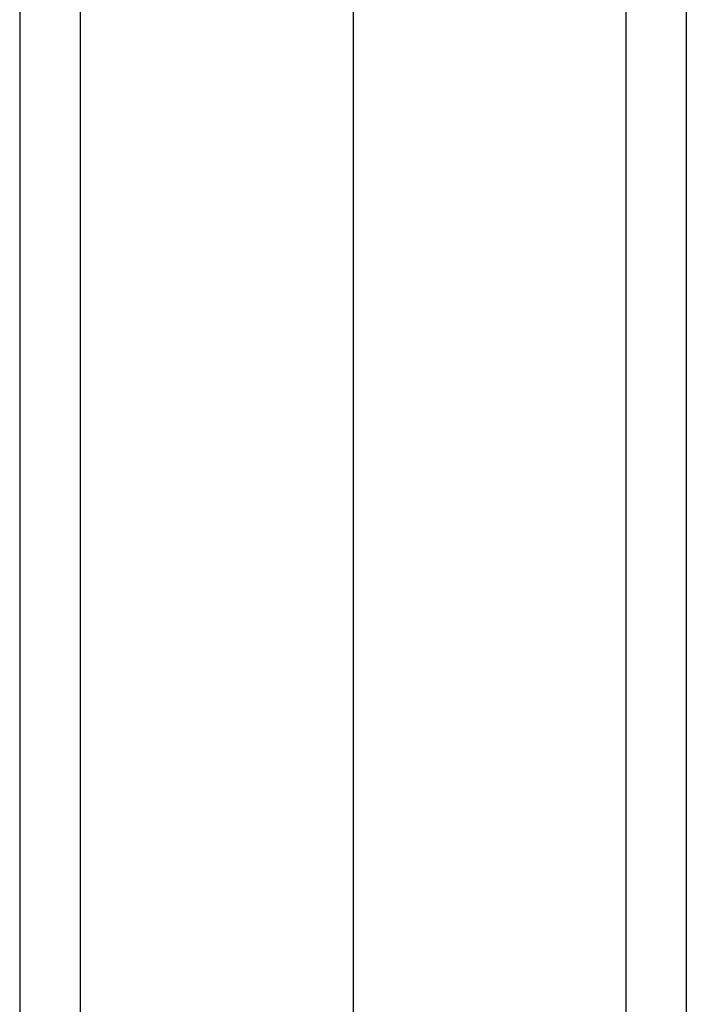
# Model space of a CAD drawing. Units: millimetres. Extents: x -183 to 125, y -157 to 122.
# Drawn here: x -111 to -89, y -63 to -31 of the extents above; entities that cross this region are included whole.
import ezdxf

# ---------------------------------------------------------------- set-up
doc = ezdxf.new("R2010")
doc.units = ezdxf.units.MM
doc.header["$MEASUREMENT"] = 0
doc.layers.add('Predefinito', color=7, linetype='Continuous', true_color=0x000000)

# ---------------------------------------------------------------- blocks, each defined once
blk = doc.blocks.new('10CL05560YY')
at = {"layer": 'Predefinito', "extrusion": (1, 0, 0)}
for centre, radius, end in [((-75, 214), 86, 162.14154), ((-75, 214), 84, 152.04398), ((-75, 214, -11), 75, 162.14154), ((-75, 214, -9), 75, 151.4295), ((-75, 214, 9), 75, 151.42993), ((-75, 214, 11), 75, 162.14154), ((-75, 214), 66, 150.64885), ((-75, 214), 64, 162.14154)]:
    blk.add_arc(centre, radius, 0, end, dxfattribs=at)
blk = doc.blocks.new('2700C108-03_oa_12')
at = {"layer": 'Predefinito'}
blk.add_blockref('10CL05560YY', (0, 0, 2.2), dxfattribs=at)

msp = doc.modelspace()

# ---------------------------------------------------------------- block references
at = {"layer": 'Predefinito'}
msp.add_blockref('2700C108-03_oa_12', (-100, 0, -0.8), dxfattribs=at)

doc.saveas('drawing.dxf')
